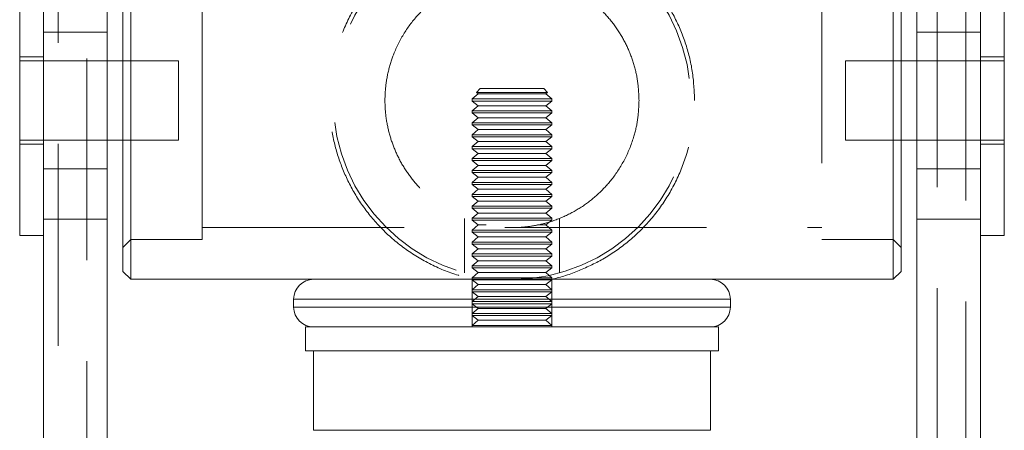
# Model space of a CAD drawing. Units: millimetres. Extents: x 33 to 265, y 31 to 266.
# Drawn here: x 206 to 213, y 232 to 234 of the extents above; entities that cross this region are included whole.
import ezdxf

# ---------------------------------------------------------------- set-up
doc = ezdxf.new("R2010")
doc.units = ezdxf.units.MM
doc.linetypes.add('HIDDEN', pattern=[1.905, 1.27, -0.635])

msp = doc.modelspace()

# ---------------------------------------------------------------- linework, layer by layer
at = {"color": 7, "linetype": 'HIDDEN', "lineweight": 0}
for p, q in [((206.8954, 247.3958), (206.8954, 155.1458)), ((212.2504, 155.1458), (212.2504, 247.3958)), ((206.7154, 241.1431), (206.7154, 225.546)), ((212.4304, 225.546), (212.4304, 241.1431)), ((207.6229, 233.7958), (207.6229, 234.6708)), ((211.5229, 234.6708), (211.5229, 232.9208)), ((207.0229, 234.2258), (206.6229, 234.2258)), ((212.5229, 234.2258), (212.1229, 234.2258)), ((206.6229, 234.0708), (206.4729, 234.0708)), ((212.6729, 234.0708), (212.5229, 234.0708)), ((207.0229, 234.0458), (206.4729, 234.0458)), ((207.4729, 234.0458), (207.1229, 234.0458)), ((207.4729, 234.0458), (207.4729, 233.5458)), ((211.6729, 233.7958), (211.6729, 234.0458)), ((212.0229, 234.0458), (211.6729, 234.0458)), ((212.6729, 234.0458), (212.1229, 234.0458)), ((209.3729, 233.8708), (209.3488, 233.8467)), ((209.3729, 233.8708), (209.7729, 233.8708)), ((209.797, 233.8467), (209.7729, 233.8708)), ((209.36, 233.8378), (209.3229, 233.8054)), ((209.8229, 233.8054), (209.3229, 233.8054)), ((209.3229, 233.8054), (209.3229, 233.7924)), ((209.3488, 233.8467), (209.797, 233.8467)), ((209.3488, 233.8467), (209.36, 233.8378)), ((209.7858, 233.8378), (209.36, 233.8378)), ((209.7858, 233.8378), (209.797, 233.8467)), ((209.8229, 233.8054), (209.7858, 233.8378)), ((209.8229, 233.7924), (209.8229, 233.8054)), ((207.6229, 232.9208), (207.6229, 233.7958)), ((209.8229, 233.7924), (209.3229, 233.7924)), ((209.3229, 233.7924), (209.36, 233.7628)), ((209.36, 233.7628), (209.3229, 233.7304)), ((209.7858, 233.7628), (209.36, 233.7628)), ((209.7858, 233.7628), (209.8229, 233.7924)), ((209.8229, 233.7304), (209.7858, 233.7628)), ((211.6729, 233.5458), (211.6729, 233.7958)), ((209.8229, 233.7304), (209.3229, 233.7304)), ((209.3229, 233.7304), (209.3229, 233.7174)), ((209.8229, 233.7174), (209.3229, 233.7174)), ((209.3229, 233.7174), (209.36, 233.6878)), ((209.36, 233.6878), (209.3229, 233.6554)), ((209.7858, 233.6878), (209.36, 233.6878)), ((209.7858, 233.6878), (209.8229, 233.7174)), ((209.8229, 233.6554), (209.7858, 233.6878)), ((209.8229, 233.7174), (209.8229, 233.7304)), ((209.8229, 233.6554), (209.3229, 233.6554)), ((209.3229, 233.6554), (209.3229, 233.6424)), ((209.8229, 233.6424), (209.3229, 233.6424)), ((209.3229, 233.6424), (209.36, 233.6128)), ((209.7858, 233.6128), (209.8229, 233.6424)), ((209.8229, 233.6424), (209.8229, 233.6554)), ((209.36, 233.6128), (209.3229, 233.5804)), ((209.8229, 233.5804), (209.3229, 233.5804)), ((209.3229, 233.5804), (209.3229, 233.5674)), ((209.8229, 233.5674), (209.3229, 233.5674)), ((209.3229, 233.5674), (209.36, 233.5378)), ((209.7858, 233.6128), (209.36, 233.6128)), ((209.8229, 233.5804), (209.7858, 233.6128)), ((209.7858, 233.5378), (209.8229, 233.5674)), ((209.8229, 233.5674), (209.8229, 233.5804)), ((206.4729, 233.5458), (207.0229, 233.5458)), ((206.4729, 233.5208), (206.6229, 233.5208)), ((207.1229, 233.5458), (207.4729, 233.5458)), ((209.36, 233.5378), (209.3229, 233.5054)), ((209.8229, 233.5054), (209.3229, 233.5054)), ((209.3229, 233.5054), (209.3229, 233.4924)), ((209.8229, 233.4924), (209.3229, 233.4924)), ((209.3229, 233.4924), (209.36, 233.4628)), ((209.7858, 233.5378), (209.36, 233.5378)), ((209.8229, 233.5054), (209.7858, 233.5378)), ((209.7858, 233.4628), (209.8229, 233.4924)), ((209.8229, 233.4924), (209.8229, 233.5054)), ((211.6729, 233.5458), (212.0229, 233.5458)), ((212.1229, 233.5458), (212.6729, 233.5458)), ((212.5229, 233.5208), (212.6729, 233.5208)), ((209.36, 233.4628), (209.3229, 233.4304)), ((209.8229, 233.4304), (209.3229, 233.4304)), ((209.3229, 233.4304), (209.3229, 233.4174)), ((209.7858, 233.4628), (209.36, 233.4628)), ((209.8229, 233.4304), (209.7858, 233.4628)), ((209.8229, 233.4174), (209.8229, 233.4304)), ((209.8229, 233.4174), (209.3229, 233.4174)), ((209.3229, 233.4174), (209.36, 233.3878)), ((209.36, 233.3878), (209.3229, 233.3554)), ((209.7858, 233.3878), (209.36, 233.3878)), ((209.7858, 233.3878), (209.8229, 233.4174)), ((209.8229, 233.3554), (209.7858, 233.3878)), ((206.6229, 233.3658), (207.0229, 233.3658)), ((209.8229, 233.3554), (209.3229, 233.3554)), ((209.3229, 233.3554), (209.3229, 233.3424)), ((209.8229, 233.3424), (209.3229, 233.3424)), ((209.3229, 233.3424), (209.36, 233.3128)), ((209.36, 233.3128), (209.3229, 233.2804)), ((209.7858, 233.3128), (209.36, 233.3128)), ((209.7858, 233.3128), (209.8229, 233.3424)), ((209.8229, 233.2804), (209.7858, 233.3128)), ((209.8229, 233.3424), (209.8229, 233.3554)), ((212.1229, 233.3658), (212.5229, 233.3658)), ((209.8229, 233.2804), (209.3229, 233.2804)), ((209.3229, 233.2804), (209.3229, 233.2674)), ((209.8229, 233.2674), (209.3229, 233.2674)), ((209.3229, 233.2674), (209.36, 233.2378)), ((209.7858, 233.2378), (209.8229, 233.2674)), ((209.8229, 233.2674), (209.8229, 233.2804)), ((209.36, 233.2378), (209.3229, 233.2054)), ((209.8229, 233.2054), (209.3229, 233.2054)), ((209.3229, 233.2054), (209.3229, 233.1924)), ((209.8229, 233.1924), (209.3229, 233.1924)), ((209.3229, 233.1924), (209.36, 233.1628)), ((209.7858, 233.2378), (209.36, 233.2378)), ((209.8229, 233.2054), (209.7858, 233.2378)), ((209.7858, 233.1628), (209.8229, 233.1924)), ((209.8229, 233.1924), (209.8229, 233.2054)), ((209.36, 233.1628), (209.3229, 233.1304)), ((209.8229, 233.1304), (209.3229, 233.1304)), ((209.3229, 233.1304), (209.3229, 233.1174)), ((209.7858, 233.1628), (209.36, 233.1628)), ((209.8229, 233.1304), (209.7858, 233.1628)), ((209.8229, 233.1174), (209.8229, 233.1304)), ((209.8229, 233.1174), (209.3229, 233.1174)), ((209.3229, 233.1174), (209.36, 233.0878)), ((209.36, 233.0878), (209.3229, 233.0554)), ((209.7858, 233.0878), (209.36, 233.0878)), ((209.7858, 233.0878), (209.8229, 233.1174)), ((209.8229, 233.0554), (209.7858, 233.0878)), ((207.0229, 233.0501), (206.6229, 233.0501)), ((209.2729, 233.0526), (209.2729, 232.7105)), ((209.8229, 233.0554), (209.3229, 233.0554)), ((209.3229, 233.0554), (209.3229, 233.0424)), ((209.8229, 233.0424), (209.3229, 233.0424)), ((209.3229, 233.0424), (209.36, 233.0128)), ((209.36, 233.0128), (209.3229, 232.9804)), ((209.4098, 233.0128), (209.36, 233.0128)), ((209.7858, 233.0128), (209.7329, 233.0128)), ((209.7858, 233.0128), (209.8229, 233.0424)), ((209.8229, 232.9804), (209.7858, 233.0128)), ((209.8229, 233.0424), (209.8229, 233.0554)), ((209.8729, 232.7116), (209.8729, 233.0542)), ((212.5229, 233.0501), (212.1229, 233.0501)), ((207.6229, 232.9958), (211.5229, 232.9958)), ((209.8229, 232.9804), (209.3229, 232.9804)), ((209.3229, 232.9804), (209.3229, 232.9674)), ((209.8229, 232.9674), (209.3229, 232.9674)), ((209.3229, 232.9674), (209.36, 232.9378)), ((209.36, 232.9378), (209.3229, 232.9054)), ((209.7858, 232.9378), (209.36, 232.9378)), ((209.7858, 232.9378), (209.8229, 232.9674)), ((209.8229, 232.9054), (209.7858, 232.9378)), ((209.8229, 232.9674), (209.8229, 232.9804)), ((207.1229, 232.8708), (207.1729, 232.9208)), ((207.1729, 232.9208), (207.6229, 232.9208)), ((209.8229, 232.9054), (209.3229, 232.9054)), ((209.3229, 232.9054), (209.3229, 232.8924)), ((209.8229, 232.8924), (209.3229, 232.8924)), ((209.3229, 232.8924), (209.36, 232.8628)), ((209.7858, 232.8628), (209.8229, 232.8924)), ((209.8229, 232.8924), (209.8229, 232.9054)), ((211.5229, 232.9208), (211.9729, 232.9208)), ((211.9729, 232.9208), (212.0229, 232.8708)), ((209.36, 232.8628), (209.3229, 232.8304)), ((209.8229, 232.8304), (209.3229, 232.8304)), ((209.3229, 232.8304), (209.3229, 232.8174)), ((209.8229, 232.8174), (209.3229, 232.8174)), ((209.3229, 232.8174), (209.36, 232.7878)), ((209.7858, 232.8628), (209.36, 232.8628)), ((209.8229, 232.8304), (209.7858, 232.8628)), ((209.7858, 232.7878), (209.8229, 232.8174)), ((209.8229, 232.8174), (209.8229, 232.8304)), ((209.36, 232.7878), (209.3229, 232.7554)), ((209.8229, 232.7554), (209.3229, 232.7554)), ((209.3229, 232.7554), (209.3229, 232.7424)), ((209.7858, 232.7878), (209.36, 232.7878)), ((209.8229, 232.7554), (209.7858, 232.7878)), ((209.8229, 232.7424), (209.8229, 232.7554)), ((209.8229, 232.7424), (209.3229, 232.7424)), ((209.3229, 232.7424), (209.36, 232.7128)), ((209.36, 232.7128), (209.3229, 232.6804)), ((209.7858, 232.7128), (209.36, 232.7128)), ((209.7858, 232.7128), (209.8229, 232.7424)), ((209.8229, 232.6804), (209.7858, 232.7128)), ((209.8229, 232.6804), (209.3229, 232.6804)), ((209.3229, 232.6804), (209.3229, 232.6674)), ((209.3229, 232.6708), (209.3229, 232.3708)), ((209.8229, 232.6674), (209.3229, 232.6674)), ((209.3229, 232.6674), (209.36, 232.6378)), ((209.36, 232.6378), (209.3229, 232.6054)), ((209.7858, 232.6378), (209.36, 232.6378)), ((209.7858, 232.6378), (209.8229, 232.6674)), ((209.8229, 232.6054), (209.7858, 232.6378)), ((209.8229, 232.6674), (209.8229, 232.6804)), ((209.8229, 232.3708), (209.8229, 232.6708)), ((209.8229, 232.6054), (209.3229, 232.6054)), ((209.3229, 232.6054), (209.3229, 232.5924)), ((209.8229, 232.5924), (209.3229, 232.5924)), ((209.3229, 232.5924), (209.36, 232.5628)), ((209.36, 232.5628), (209.3229, 232.5304)), ((209.7858, 232.5628), (209.36, 232.5628)), ((209.7858, 232.5628), (209.8229, 232.5924)), ((209.8229, 232.5304), (209.7858, 232.5628)), ((209.8229, 232.5924), (209.8229, 232.6054)), ((208.1979, 232.5458), (210.9479, 232.5458)), ((208.1991, 232.5458), (210.9477, 232.5458)), ((209.8229, 232.5304), (209.3229, 232.5304)), ((209.3229, 232.5304), (209.3229, 232.5174)), ((209.8229, 232.5174), (209.3229, 232.5174)), ((209.3229, 232.5174), (209.36, 232.4878)), ((209.7858, 232.4878), (209.8229, 232.5174)), ((209.8229, 232.5174), (209.8229, 232.5304)), ((210.9479, 232.4958), (208.1979, 232.4958)), ((210.9477, 232.4958), (208.1991, 232.4958)), ((209.36, 232.4878), (209.3229, 232.4554)), ((209.8229, 232.4554), (209.3229, 232.4554)), ((209.3229, 232.4554), (209.3229, 232.4424)), ((209.8229, 232.4424), (209.3229, 232.4424)), ((209.3229, 232.4424), (209.36, 232.4128)), ((209.7858, 232.4878), (209.36, 232.4878)), ((209.8229, 232.4554), (209.7858, 232.4878)), ((209.7858, 232.4128), (209.8229, 232.4424)), ((209.8229, 232.4424), (209.8229, 232.4554)), ((209.36, 232.4128), (209.3229, 232.3804)), ((209.8229, 232.3804), (209.3229, 232.3804)), ((209.3229, 232.3804), (209.3229, 232.3708)), ((209.7858, 232.4128), (209.36, 232.4128)), ((209.8229, 232.3804), (209.7858, 232.4128)), ((209.8229, 232.3708), (209.8229, 232.3804)), ((210.8229, 231.7208), (208.3229, 231.7208))]:
    msp.add_line(p, q, dxfattribs=at)
at = {"color": 7, "linetype": 'Continuous', "lineweight": 15}
for p, q in [((206.6229, 233.0501), (206.6229, 235.5582)), ((207.0229, 233.0501), (207.0229, 235.5582)), ((212.1229, 233.0501), (212.1229, 235.5582)), ((212.5229, 233.0501), (212.5229, 235.5582)), ((207.1729, 234.9208), (207.1729, 233.7958)), ((211.9729, 233.7958), (211.9729, 234.9208)), ((207.1229, 233.7958), (207.1229, 234.8708)), ((212.0229, 234.8708), (212.0229, 233.7958)), ((206.4729, 233.4702), (206.4729, 234.6458)), ((212.6729, 234.6458), (212.6729, 232.9458)), ((207.1229, 234.0458), (207.0229, 234.0458)), ((212.1229, 234.0458), (212.0229, 234.0458)), ((207.1229, 232.7208), (207.1229, 233.7958)), ((207.1729, 233.7958), (207.1729, 232.6708)), ((211.9729, 232.6708), (211.9729, 233.7958)), ((212.0229, 233.7958), (212.0229, 232.7208)), ((207.0229, 233.5458), (207.1229, 233.5458)), ((212.0229, 233.5458), (212.1229, 233.5458)), ((206.4729, 232.9458), (206.4729, 233.4702)), ((206.6229, 233.0501), (207.0229, 233.0501)), ((206.6229, 226.7806), (206.6229, 233.0501)), ((207.0229, 226.7806), (207.0229, 233.0501)), ((212.1229, 233.0501), (212.5229, 233.0501)), ((212.1229, 226.7806), (212.1229, 233.0501)), ((212.5229, 226.7806), (212.5229, 233.0501)), ((206.4729, 232.9458), (206.6229, 232.9458)), ((212.5229, 232.9458), (212.6729, 232.9458)), ((207.1229, 232.7208), (207.1729, 232.6708)), ((211.9729, 232.6708), (212.0229, 232.7208)), ((207.1729, 232.6708), (211.9729, 232.6708)), ((208.1979, 232.5458), (208.1979, 232.4958)), ((210.9479, 232.4958), (210.9479, 232.5458)), ((208.2729, 232.3708), (208.2729, 232.2208)), ((208.2729, 232.3708), (210.8729, 232.3708)), ((210.8729, 232.2208), (210.8729, 232.3708)), ((208.2729, 232.2208), (210.8729, 232.2208)), ((208.3229, 232.2208), (208.3229, 231.7208)), ((210.8229, 231.7208), (210.8229, 232.2208))]:
    msp.add_line(p, q, dxfattribs=at)
at = {"color": 8, "linetype": 'Continuous', "lineweight": 15}
for p, q in [((210.5452, 232.5458), (208.1979, 232.5458)), ((210.9479, 232.5458), (210.5452, 232.5458)), ((208.1979, 232.4958), (210.5452, 232.4958)), ((210.5452, 232.4958), (210.9479, 232.4958)), ((208.3229, 231.7208), (210.8229, 231.7208))]:
    msp.add_line(p, q, dxfattribs=at)
at = {"color": 7, "linetype": 'HIDDEN', "lineweight": 0}
for start, end in [(90, 270), (270, 90)]:
    msp.add_arc((209.5729, 233.7958), 1.125, start, end, dxfattribs=at)
at = {"color": 7, "linetype": 'Continuous', "lineweight": 15}
for centre, start, end in [((208.3229, 232.5458), 90, 180), ((210.8229, 232.5458), 0, 90), ((208.3229, 232.4958), 180, 270), ((210.8229, 232.4958), 270, 0)]:
    msp.add_arc(centre, 0.125, start, end, dxfattribs=at)
at = {"color": 7, "linetype": 'HIDDEN', "lineweight": 0}
for points, knots in [([(210.7229, 233.7958), (210.7199, 233.8575), (210.714, 233.9809), (210.6685, 234.1602), (210.5973, 234.3287), (210.4994, 234.4856), (210.3755, 234.6265), (210.226, 234.7492), (210.0544, 234.8463), (209.8681, 234.9132), (209.6752, 234.9464), (209.486, 234.9477), (209.3032, 234.9184), (209.1307, 234.8626), (208.9695, 234.7802), (208.8197, 234.6717), (208.6872, 234.5375), (208.5748, 234.3785), (208.4902, 234.1995), (208.4371, 234.0095), (208.4181, 233.8164), (208.4298, 233.6304), (208.4705, 233.4533), (208.5365, 233.2866), (208.6286, 233.1313), (208.7477, 232.9875), (208.8924, 232.8618), (209.061, 232.7607), (209.2178, 232.6953), (209.3197, 232.6773), (209.3561, 232.6708)], [0, 0, 0, 0, 0.035186, 0.070381, 0.105475, 0.140581, 0.177528, 0.214473, 0.252902, 0.291316, 0.327844, 0.364368, 0.398808, 0.433258, 0.468227, 0.503205, 0.540514, 0.577818, 0.616205, 0.654573, 0.690567, 0.72656, 0.760461, 0.794374, 0.829674, 0.86498, 0.902942, 0.940895, 0.978853, 1, 1, 1, 1]), ([(210.3729, 233.7958), (210.3711, 233.8355), (210.3676, 233.9147), (210.3408, 234.0296), (210.2993, 234.1372), (210.2426, 234.2387), (210.1709, 234.3317), (210.0796, 234.4194), (209.9693, 234.4955), (209.852, 234.549), (209.7398, 234.5804), (209.6377, 234.5955), (209.5332, 234.597), (209.4253, 234.5847), (209.3181, 234.5569), (209.204, 234.5096), (209.0915, 234.44), (208.985, 234.3448), (208.8959, 234.2302), (208.8327, 234.1091), (208.7938, 233.9888), (208.774, 233.8753), (208.7711, 233.759), (208.7844, 233.6456), (208.813, 233.5384), (208.8554, 233.4362), (208.9122, 233.34), (208.987, 233.2465), (209.0793, 233.1617), (209.1842, 233.093), (209.2937, 233.0433), (209.3983, 233.0126), (209.5015, 232.9971), (209.5997, 232.9942), (209.697, 233.0036), (209.8018, 233.0265), (209.9101, 233.0669), (210.0187, 233.1277), (210.1164, 233.2044), (210.2068, 233.3014), (210.2845, 233.4204), (210.3381, 233.5501), (210.3676, 233.6773), (210.3711, 233.7563), (210.3729, 233.7958)], [0, 0, 0, 0, 0.02269, 0.04539, 0.067973, 0.090572, 0.115197, 0.139832, 0.168967, 0.198063, 0.217864, 0.237642, 0.257537, 0.277441, 0.29996, 0.322511, 0.35193, 0.381359, 0.411053, 0.440709, 0.462785, 0.484849, 0.506976, 0.529107, 0.550225, 0.571356, 0.594439, 0.617534, 0.644808, 0.672076, 0.694913, 0.717719, 0.736418, 0.755107, 0.773794, 0.792496, 0.817687, 0.842913, 0.86881, 0.894702, 0.924745, 0.954742, 0.977376, 1, 1, 1, 1]), ([(209.8105, 232.6708), (209.8112, 232.6709), (209.8715, 232.6787), (209.9859, 232.7201), (210.1504, 232.7951), (210.301, 232.8997), (210.4378, 233.0298), (210.5534, 233.1846), (210.6435, 233.3604), (210.7017, 233.55), (210.7216, 233.6976), (210.7227, 233.7798), (210.7229, 233.7958)], [0, 0, 0, 0, 0.001409, 0.115178, 0.228979, 0.34784, 0.466717, 0.593109, 0.719459, 0.844532, 0.969555, 1, 1, 1, 1])]:
    msp.add_open_spline(points, degree=3, knots=knots, dxfattribs=at)

doc.saveas('drawing.dxf')
